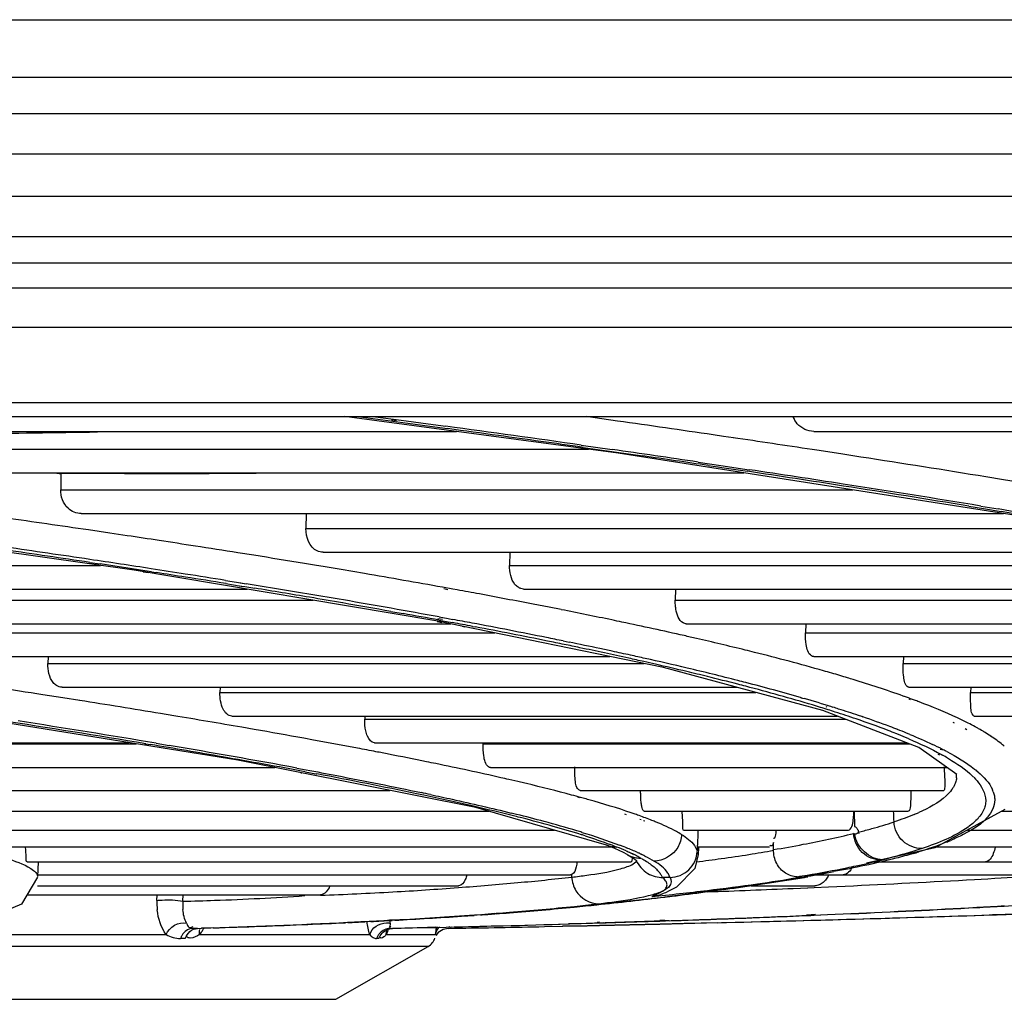
# Model space of a CAD drawing. Units: inches. Extents: x -3821 to -113, y -721 to 1863.
# Drawn here: x -1385 to -1353, y -513 to -481 of the extents above; entities that cross this region are included whole.
import ezdxf

# ---------------------------------------------------------------- set-up
doc = ezdxf.new("R2010")
doc.units = ezdxf.units.IN
doc.header["$LTSCALE"] = 0.64311
doc.header["$MEASUREMENT"] = 0
doc.layers.get('0').update_dxf_attribs({"linetype": 'CONTINUOUS'})
doc.layers.add('210754985_CONTINUOUSLINE', color=7, linetype='CONTINUOUS')

msp = doc.modelspace()

# ---------------------------------------------------------------- linework, layer by layer
at = {"color": 7, "linetype": 'Continuous'}
for p, q in [((-1717.556, -480.804), (-924.85, -480.804)), ((-1718.063, -482.673), (-924.343, -482.673)), ((-924.343, -483.873), (-1718.063, -483.873)), ((-1147.526, -485.189), (-1710.426, -485.189)), ((-1709.928, -486.556), (-1148.024, -486.556)), ((-1708.049, -487.872), (-1149.903, -487.872))]:
    msp.add_line(p, q, dxfattribs=at)
at = {"layer": '210754985_CONTINUOUSLINE', "color": 7}
for p, q in [((-1700.131, -487.872), (-1157.821, -487.872)), ((-1157.745, -488.74), (-1700.207, -488.74)), ((-1700.207, -489.54), (-1157.745, -489.54)), ((-1699.486, -490.822), (-1158.466, -490.822)), ((-1162.504, -493.294), (-1423.814, -493.293)), ((-1693.871, -493.74), (-1164.079, -493.74)), ((-1365.443, -494.93), (-1374.37, -493.74)), ((-1373.932, -493.743), (-1372.462, -493.938)), ((-1373.358, -493.748), (-1372.52, -493.86)), ((-1372.831, -493.853), (-1372.669, -493.875)), ((-1372.52, -493.86), (-1372.354, -493.882)), ((-1372.354, -493.882), (-1371.64, -493.979)), ((-1365.46, -493.887), (-1366.481, -493.743)), ((-1372.462, -493.938), (-1372.298, -493.96)), ((-1372.298, -493.96), (-1371.582, -494.056)), ((-1371.64, -493.979), (-1371.06, -494.057)), ((-1371.582, -494.056), (-1371.004, -494.135)), ((-1403.394, -494.227), (-1370.714, -494.227)), ((-1362.01, -494.386), (-1362.345, -494.337)), ((-1361.681, -494.434), (-1362.01, -494.386)), ((-1361.538, -494.455), (-1361.693, -494.434)), ((-1361.539, -494.455), (-1361.681, -494.434)), ((-1359.061, -494.227), (-1325.113, -494.227)), ((-1393.127, -494.801), (-1366.41, -494.801)), ((-1366.645, -494.673), (-1365.638, -494.817)), ((-1366.586, -494.746), (-1365.578, -494.89)), ((-1358.183, -494.96), (-1358.959, -494.842)), ((-1365.578, -494.89), (-1364.637, -495.025)), ((-1351.074, -497.185), (-1365.443, -494.93)), ((-1357.525, -495.061), (-1358.183, -494.96)), ((-1362.834, -495.225), (-1362.098, -495.334)), ((-1362.505, -495.336), (-1362.177, -495.385)), ((-1362.189, -495.385), (-1362.062, -495.402)), ((-1362.177, -495.385), (-1362.062, -495.402)), ((-1362.098, -495.334), (-1361.169, -495.473)), ((-1362.062, -495.402), (-1361.229, -495.526)), ((-1392.33, -495.573), (-1361.344, -495.573)), ((-1383.816, -495.573), (-1383.606, -495.603)), ((-1383.617, -495.602), (-1383.621, -496.13)), ((-1381.542, -495.601), (-1383.617, -495.602)), ((-1352.876, -495.802), (-1353.45, -495.708)), ((-1383.621, -496.13), (-1357.793, -496.13)), ((-1354.002, -496.662), (-1353.527, -496.741)), ((-1353.619, -496.66), (-1353.053, -496.754)), ((-1353.527, -496.741), (-1352.951, -496.837)), ((-1381.226, -498.747), (-1393.545, -497.009)), ((-1382.952, -496.902), (-1352.873, -496.902)), ((-1375.616, -496.902), (-1375.627, -497.394)), ((-1375.627, -497.394), (-1350.014, -497.394)), ((-1382.022, -497.542), (-1382.721, -497.438)), ((-1381.455, -497.626), (-1382.022, -497.542)), ((-1377.324, -498.264), (-1377.847, -498.181)), ((-1375.069, -498.166), (-1346.104, -498.166)), ((-1368.972, -498.166), (-1368.982, -498.592)), ((-1406.551, -498.592), (-1382.324, -498.592)), ((-1382.679, -498.496), (-1382.34, -498.547)), ((-1375.345, -498.586), (-1375.67, -498.532)), ((-1374.995, -498.644), (-1375.345, -498.586)), ((-1374.482, -498.73), (-1374.995, -498.644)), ((-1368.982, -498.592), (-1343.946, -498.592)), ((-1371.394, -500.395), (-1381.226, -498.747)), ((-1380.934, -498.8), (-1380.762, -498.825)), ((-1380.667, -498.802), (-1380.503, -498.827)), ((-1374.095, -498.795), (-1374.482, -498.73)), ((-1373.714, -498.86), (-1374.095, -498.795)), ((-1378.245, -499.083), (-1377.75, -499.163)), ((-1378.233, -499.185), (-1377.737, -499.265)), ((-1377.785, -499.264), (-1377.652, -499.284)), ((-1377.769, -499.162), (-1377.576, -499.191)), ((-1377.75, -499.163), (-1377.576, -499.191)), ((-1377.737, -499.265), (-1377.616, -499.284)), ((-1377.616, -499.284), (-1377.296, -499.337)), ((-1370.834, -499.366), (-1371.174, -499.305)), ((-1405.854, -499.364), (-1377.543, -499.364)), ((-1371, -499.387), (-1371.132, -499.361)), ((-1370.692, -499.392), (-1370.834, -499.366)), ((-1368.527, -499.364), (-1340.036, -499.364)), ((-1363.571, -499.364), (-1363.58, -499.725)), ((-1398.065, -499.725), (-1375.39, -499.725)), ((-1363.58, -499.725), (-1338.713, -499.725)), ((-1372.855, -500.093), (-1372.459, -500.163)), ((-1371.322, -500.322), (-1371.174, -500.349)), ((-1371.282, -500.274), (-1370.988, -500.328)), ((-1397.45, -500.497), (-1370.897, -500.497)), ((-1363.962, -501.925), (-1371.394, -500.395)), ((-1371.341, -500.426), (-1371.195, -500.453)), ((-1371.28, -500.378), (-1370.982, -500.433)), ((-1370.988, -500.328), (-1370.844, -500.355)), ((-1370.982, -500.433), (-1370.838, -500.46)), ((-1370.53, -500.575), (-1370.442, -500.591)), ((-1370.192, -500.581), (-1370.106, -500.598)), ((-1363.222, -500.497), (-1335.904, -500.497)), ((-1359.326, -500.497), (-1359.334, -500.793)), ((-1390.573, -500.793), (-1369.462, -500.793)), ((-1359.334, -500.793), (-1334.829, -500.793)), ((-1367.235, -501.056), (-1367.045, -501.095)), ((-1390.037, -501.565), (-1365.713, -501.565)), ((-1384.035, -501.565), (-1384.04, -501.795)), ((-1359.064, -501.565), (-1332.199, -501.565)), ((-1356.141, -501.565), (-1356.148, -501.795)), ((-1384.04, -501.795), (-1364.594, -501.795)), ((-1358.766, -503.319), (-1363.962, -501.925)), ((-1356.148, -501.795), (-1331.71, -501.795)), ((-1383.58, -502.567), (-1361.568, -502.567)), ((-1378.425, -502.567), (-1378.43, -502.733)), ((-1355.96, -502.567), (-1330.073, -502.567)), ((-1353.942, -502.567), (-1353.947, -502.733)), ((-1383.556, -502.91), (-1384.209, -502.809)), ((-1378.43, -502.733), (-1360.951, -502.733)), ((-1356.118, -502.866), (-1356.145, -502.852)), ((-1356.102, -502.867), (-1356.144, -502.852)), ((-1353.947, -502.733), (-1329.722, -502.733)), ((-1377.842, -504.946), (-1388.715, -503.201)), ((-1383.005, -502.997), (-1383.556, -502.91)), ((-1359.481, -502.908), (-1359.373, -502.934)), ((-1359.462, -502.909), (-1359.374, -502.935)), ((-1358.664, -503.197), (-1358.638, -503.207)), ((-1358.471, -503.206), (-1358.439, -503.216)), ((-1355.906, -502.978), (-1355.948, -502.957)), ((-1355.782, -502.984), (-1355.844, -502.961)), ((-1379.939, -503.493), (-1380.37, -503.422)), ((-1378.042, -503.505), (-1358.284, -503.505)), ((-1373.702, -503.505), (-1373.705, -503.605)), ((-1355.631, -504.531), (-1358.766, -503.319)), ((-1353.836, -503.505), (-1328.452, -503.505)), ((-1373.705, -503.605), (-1358.024, -503.605)), ((-1354.47, -503.738), (-1354.518, -503.712)), ((-1353.976, -503.762), (-1354.026, -503.737)), ((-1377.311, -503.94), (-1377.717, -503.87)), ((-1354.071, -503.949), (-1354.123, -503.921)), ((-1353.589, -503.973), (-1353.637, -503.946)), ((-1405.532, -504.377), (-1381.387, -504.377)), ((-1400.434, -504.413), (-1381.164, -504.413)), ((-1380.876, -504.406), (-1380.699, -504.433)), ((-1380.851, -504.407), (-1380.699, -504.433)), ((-1380.507, -504.393), (-1380.083, -504.464)), ((-1375.378, -504.285), (-1375.692, -504.228)), ((-1373.388, -504.377), (-1356.029, -504.377)), ((-1369.85, -504.413), (-1355.936, -504.413)), ((-1354.402, -505.415), (-1355.631, -504.531)), ((-1355.017, -504.752), (-1354.964, -504.773)), ((-1354.945, -504.58), (-1354.891, -504.6)), ((-1354.901, -504.758), (-1354.864, -504.778)), ((-1354.876, -504.583), (-1354.839, -504.602)), ((-1370.087, -506.486), (-1377.842, -504.946)), ((-1354.705, -504.875), (-1354.671, -504.888)), ((-1354.692, -504.876), (-1354.671, -504.888)), ((-1400.047, -505.185), (-1376.639, -505.185)), ((-1375.926, -505.199), (-1375.62, -505.256)), ((-1375.796, -505.353), (-1375.76, -505.36)), ((-1375.651, -505.32), (-1375.302, -505.385)), ((-1375.302, -505.385), (-1375.266, -505.392)), ((-1369.603, -505.185), (-1354.721, -505.185)), ((-1395.373, -505.929), (-1372.894, -505.929)), ((-1366.681, -505.929), (-1354.818, -505.929)), ((-1366.696, -506.174), (-1366.761, -506.151)), ((-1366.584, -506.182), (-1366.674, -506.157)), ((-1391.487, -506.607), (-1369.663, -506.607)), ((-1365.818, -507.709), (-1370.087, -506.486)), ((-1365.176, -506.719), (-1365.226, -506.701)), ((-1364.757, -506.749), (-1364.807, -506.731)), ((-1364.594, -506.607), (-1355.984, -506.607)), ((-1357.744, -506.607), (-1357.732, -507.104)), ((-1352.826, -506.553), (-1355.11, -507.797)), ((-1353.492, -506.445), (-1353.481, -506.46)), ((-1353.477, -506.446), (-1353.481, -506.46)), ((-1352.927, -506.607), (-1334.317, -506.607)), ((-1364.696, -506.891), (-1364.736, -506.877)), ((-1364.572, -506.936), (-1364.614, -506.921)), ((-1364.305, -506.919), (-1364.34, -506.905)), ((-1364.198, -506.963), (-1364.234, -506.948)), ((-1388.378, -507.222), (-1367.518, -507.222)), ((-1363.304, -507.222), (-1357.93, -507.222)), ((-1357.725, -507.37), (-1357.762, -507.331)), ((-1354.054, -507.222), (-1337.757, -507.222)), ((-1365.816, -507.71), (-1365.818, -507.709)), ((-1362.851, -507.554), (-1362.864, -507.9)), ((-1360.371, -507.858), (-1360.379, -507.626)), ((-1354.728, -507.611), (-1354.801, -507.629)), ((-1354.722, -507.611), (-1354.772, -507.631)), ((-1386.057, -507.772), (-1365.669, -507.772)), ((-1365.556, -507.818), (-1365.814, -507.711)), ((-1365.64, -507.73), (-1365.484, -507.773)), ((-1365.604, -507.754), (-1365.556, -507.771)), ((-1365.584, -507.734), (-1365.484, -507.773)), ((-1365.271, -507.954), (-1365.556, -507.818)), ((-1365.147, -508.022), (-1365.271, -507.954)), ((-1365.213, -507.783), (-1365.17, -507.8)), ((-1365.123, -508.036), (-1365.147, -508.022)), ((-1365.114, -507.931), (-1365.088, -507.94)), ((-1364.993, -507.975), (-1364.95, -507.99)), ((-1364.812, -507.953), (-1364.792, -507.962)), ((-1364.722, -507.995), (-1364.692, -508.009)), ((-1362.837, -508.02), (-1362.941, -508.472)), ((-1362.866, -507.922), (-1362.837, -508.02)), ((-1362.844, -507.772), (-1360.503, -507.772)), ((-1362.837, -508.02), (-1362.837, -508.04)), ((-1362.821, -507.773), (-1362.83, -508.038)), ((-1355.11, -507.797), (-1357.342, -508.302)), ((-1355.063, -507.772), (-1341.867, -507.772)), ((-1384.72, -508.257), (-1365.014, -508.257)), ((-1384.36, -508.27), (-1384.377, -508.739)), ((-1364.913, -508.168), (-1365.123, -508.036)), ((-1364.984, -508.143), (-1364.994, -508.213)), ((-1357.145, -508.257), (-1346.812, -508.257)), ((-1366.954, -508.755), (-1366.957, -508.671)), ((-1362.941, -508.472), (-1363.539, -509.077)), ((-1358.609, -508.589), (-1359.277, -508.739)), ((-1384.381, -508.756), (-1384.906, -509.632)), ((-1384.407, -508.679), (-1366.992, -508.679)), ((-1363.751, -508.765), (-1364.003, -508.765)), ((-1359.259, -508.756), (-1361.358, -509.074)), ((-1359.364, -508.765), (-1359.588, -508.765)), ((-1359.266, -508.728), (-1359.388, -508.748)), ((-1359.277, -508.739), (-1359.386, -508.748)), ((-1359.28, -508.725), (-1359.374, -508.748)), ((-1359.009, -508.679), (-1352.555, -508.679)), ((-1353.818, -508.831), (-1353.386, -508.806)), ((-1353.386, -508.806), (-1353.152, -508.793)), ((-1353.152, -508.793), (-1352.544, -508.757)), ((-1384.381, -509.036), (-1370.645, -509.036)), ((-1364.13, -509.29), (-1364.338, -509.391)), ((-1361.358, -509.074), (-1363.925, -509.406)), ((-1363.539, -509.077), (-1363.843, -509.235)), ((-1361.109, -509.036), (-1359.033, -509.036)), ((-1359.73, -509.122), (-1359.257, -509.101)), ((-1359.262, -509.1), (-1359.049, -509.091)), ((-1359.257, -509.101), (-1359.049, -509.091)), ((-1359.049, -509.093), (-1358.585, -509.072)), ((-1358.585, -509.072), (-1358.035, -509.047)), ((-1384.906, -509.632), (-1385.595, -509.93)), ((-1384.725, -509.329), (-1375.149, -509.329)), ((-1380.486, -509.517), (-1380.48, -509.329)), ((-1379.637, -509.543), (-1379.631, -509.329)), ((-1366.142, -509.63), (-1366.067, -509.623)), ((-1366.14, -509.631), (-1366.075, -509.623)), ((-1363.868, -509.403), (-1366.071, -509.651)), ((-1363.82, -509.394), (-1363.924, -509.406)), ((-1369.471, -509.946), (-1369.505, -509.949)), ((-1369.425, -509.95), (-1369.461, -509.952)), ((-1366.071, -509.651), (-1366.138, -509.655)), ((-1358.618, -509.975), (-1357.855, -509.942)), ((-1357.849, -509.947), (-1358.61, -509.981)), ((-1352.858, -509.973), (-1351.679, -509.933)), ((-1374.268, -510.237), (-1374.331, -510.241)), ((-1374.261, -510.237), (-1374.33, -510.241)), ((-1373.511, -510.201), (-1373.694, -510.21)), ((-1372.728, -510.16), (-1372.896, -510.158)), ((-1372.876, -510.258), (-1372.875, -510.166)), ((-1369.932, -509.986), (-1370.135, -510.001)), ((-1370.129, -509.986), (-1369.897, -509.97)), ((-1366.765, -510.273), (-1367.063, -510.282)), ((-1367.028, -510.278), (-1365.904, -510.244)), ((-1365.936, -510.248), (-1366.765, -510.273)), ((-1366.054, -510.228), (-1366.123, -510.23)), ((-1365.936, -510.248), (-1365.835, -510.242)), ((-1365.232, -510.226), (-1365.867, -510.246)), ((-1365.835, -510.242), (-1365.203, -510.222)), ((-1363.939, -510.184), (-1365.232, -510.226)), ((-1364.088, -510.286), (-1362.562, -510.249)), ((-1363.916, -510.166), (-1364.085, -510.171)), ((-1363.288, -510.267), (-1364.069, -510.285)), ((-1363.776, -510.178), (-1363.939, -510.184)), ((-1362.187, -510.241), (-1363.288, -510.267)), ((-1362.562, -510.249), (-1362.069, -510.237)), ((-1362.069, -510.237), (-1360.618, -510.201)), ((-1359.005, -509.977), (-1359.303, -509.992)), ((-1358.84, -509.991), (-1359.155, -510.004)), ((-1359.053, -509.994), (-1358.618, -509.975)), ((-1358.61, -509.981), (-1358.84, -509.991)), ((-1353.072, -509.98), (-1353.238, -509.986)), ((-1353.067, -509.981), (-1353.238, -509.986)), ((-1379.33, -510.427), (-1379.033, -510.422)), ((-1379.323, -510.427), (-1379.039, -510.422)), ((-1379.166, -510.427), (-1379.323, -510.427)), ((-1379.166, -510.427), (-1379.16, -510.426)), ((-1378.648, -510.41), (-1379.033, -510.422)), ((-1373.008, -510.625), (-1372.982, -510.467)), ((-1372.974, -510.474), (-1372.996, -510.492)), ((-1372.8, -510.426), (-1372.974, -510.474)), ((-1371.598, -510.4), (-1372.805, -510.427)), ((-1371.399, -510.385), (-1371.66, -510.393)), ((-1371.323, -510.393), (-1371.598, -510.4)), ((-1371.313, -510.56), (-1371.393, -510.658)), ((-1371.392, -510.625), (-1371.371, -510.393)), ((-1371.149, -510.458), (-1371.313, -510.56)), ((-1370.982, -510.427), (-1371.149, -510.458)), ((-1370.986, -510.427), (-1370.776, -510.423)), ((-1367.841, -510.367), (-1367.249, -510.355)), ((-1366.447, -510.338), (-1367.255, -510.355)), ((-1367.254, -510.355), (-1366.451, -510.338)), ((-1366.451, -510.338), (-1366.056, -510.33)), ((-1366.049, -510.33), (-1366.447, -510.338)), ((-1366.056, -510.33), (-1364.088, -510.286)), ((-1364.069, -510.285), (-1366.049, -510.33)), ((-1389.217, -510.625), (-1380.183, -510.625)), ((-1379.561, -510.754), (-1379.717, -510.754)), ((-1379.092, -510.625), (-1373.544, -510.625)), ((-1373.249, -510.754), (-1373.326, -510.754)), ((-1373.008, -510.625), (-1371.395, -510.625)), ((-1371.642, -511.015), (-1486.31, -511.015)), ((-1374.656, -512.738), (-1371.642, -511.015)), ((-1483.296, -512.738), (-1374.656, -512.738))]:
    msp.add_line(p, q, dxfattribs=at)
for points in [[(-1364.84, -508.227), (-1364.834, -508.236), (-1364.913, -508.168)], [(-1366.956, -508.671), (-1366.968, -508.676), (-1366.98, -508.678), (-1366.992, -508.679)]]:
    msp.add_lwpolyline(points, dxfattribs=at)
for centre, radius, start, end in [((-1469.614, -1226.459), 739.939, 81.664473, 81.908212), ((-1472.545, -1238.456), 751.285, 81.896669, 82.236646), ((-1479.598, -1295.147), 808.34, 82.160731, 82.279413), ((-1471.619, -1237.301), 749.947, 81.949005, 82.161861), ((-1454.471, -1123.835), 636.204, 81.365644, 81.600567), ((-1471.841, -1233.629), 746.407, 81.602372, 81.819902), ((-1456.071, -1128.388), 639.929, 81.592447, 81.785329), ((-1430.797, -969.737), 480.298, 80.73273, 81.22497), ((-1449.419, -1083.475), 594.587, 81.165347, 81.464532), ((-1381.948, 164.449), 660.049, 270.035247, 270.461153), ((-1441.875, -1033.309), 543.796, 81.13694, 81.47146), ((-1417.9, -890.599), 400.115, 80.40856, 80.64709), ((-1431.223, -966.761), 476.464, 80.62614, 81.17193), ((-1428.463, -947.571), 457.015, 80.62298, 81.14219), ((-1409.816, -837.95), 345.885, 79.4611, 80.55466), ((-1457.596, -1007.555), 515.583, 81.64973, 81.95305), ((-1411.426, -845.066), 353.104, 79.98224, 80.46782), ((-1448.339, -944.805), 452.154, 81.35927, 81.49342), ((-1455.869, -989.223), 496.251, 81.51855, 81.83834), ((-1444.976, -922.684), 429.778, 81.2009, 81.35948), ((-1441.054, -897.366), 404.158, 81.00242, 81.2013), ((-1456.709, -993.304), 500.315, 81.49088, 81.80929), ((-1434.704, -857.484), 363.774, 80.66058, 80.92449), ((-1448.819, -941.886), 448.392, 81.25827, 81.5175), ((-1448.779, -940.319), 446.74, 81.23024, 81.44726), ((-1444.109, -911.196), 417.342, 81.10253, 81.257), ((-1444.078, -909.832), 415.892, 81.07442, 81.20715), ((-1440.373, -887.345), 393.201, 80.90895, 81.10291), ((-1440.386, -886.354), 392.126, 80.87998, 81.07503), ((-1421.671, -780.021), 285.221, 79.80231, 80.32035), ((-1432.908, -841.103), 346.36, 80.45442, 80.80746), ((-1432.228, -836.041), 341.156, 80.42917, 80.73405), ((-1427.529, -808.121), 312.844, 80.22751, 80.42763), ((-1427.907, -811.281), 316.122, 80.2559, 80.452), ((-1414.61, -740.734), 245.305, 79.5149, 79.68648), ((-1410.318, -717.643), 221.818, 79.05832, 79.51973), ((-1423.083, -782.361), 286.702, 79.91, 80.22922), ((-1423.655, -786.568), 291.046, 79.94626, 80.2575), ((-1418.416, -757.036), 261.052, 79.59796, 79.94695), ((-1406.544, -698.026), 201.842, 78.91948, 79.05316), ((-1404.957, -689.925), 193.587, 78.78261, 78.91949), ((-1417.084, -748.757), 252.567, 79.55136, 79.82322), ((-1401.245, -671.316), 174.611, 78.23702, 78.78974), ((-1413.198, -728.658), 232.199, 79.32947, 79.48996), ((-1412.368, -723.263), 226.641, 79.27516, 79.44155), ((-1407.826, -700.371), 203.407, 78.6457, 79.34126), ((-1406.692, -693.569), 196.41, 78.56473, 79.26458), ((-1397.843, -654.883), 157.83, 78.10738, 78.22977), ((-1393.604, -634.952), 137.453, 77.25861, 78.12453), ((-1402.786, -675.088), 177.626, 78.45443, 78.63402), ((-1389.438, -616.371), 118.411, 77.04479, 77.24195), ((-1401.684, -668.632), 170.974, 78.36529, 78.55283), ((-1399.82, -659.578), 161.731, 78.17969, 78.36525), ((-1399.401, -658.613), 160.807, 78.02546, 78.39204), ((-1396.282, -642.776), 144.56, 77.54115, 78.18815), ((-1385.919, -601.204), 102.841, 76.1494, 77.06106), ((-1396.958, -647.06), 148.998, 77.86492, 78.02278), ((-1395.215, -638.961), 140.714, 77.6195, 77.86575), ((-1393.335, -630.396), 131.945, 77.40496, 77.61914), ((-1382.851, -588.655), 89.923, 75.93431, 76.13301), ((-1378.463, -571.456), 72.173, 74.14535, 75.99511), ((-1392.888, -627.327), 128.743, 77.30879, 77.53292), ((-1391.452, -620.948), 122.204, 77.1275, 77.3084), ((-1390.026, -615.674), 116.856, 76.72367, 77.41453), ((-1389.1, -610.703), 111.692, 76.59346, 77.13284), ((-1386.289, -598.889), 99.549, 76.19429, 76.59057), ((-1384.816, -593.668), 94.242, 75.69868, 76.73383), ((-1383.468, -587.443), 87.76, 75.52807, 76.19993), ((-1374.448, -557.099), 57.265, 73.8077, 74.085), ((-1373.115, -552.524), 52.5, 73.219, 73.8122), ((-1381.77, -581.602), 81.797, 75.49535, 75.67848), ((-1381.376, -579.293), 79.345, 75.32863, 75.51996), ((-1378.218, -568.08), 67.816, 73.94413, 75.53963), ((-1377.023, -562.991), 62.473, 73.32957, 75.40407), ((-1371.954, -548.659), 48.464, 72.9974, 73.214), ((-1462.128, -1004.554), 507.759, 81.17271, 81.34643), ((-1365.517, -529.145), 27.913, 69.724, 70.2889), ((-1446.604, -905.786), 407.779, 80.65235, 81.02735), ((-1373.459, -551.496), 50.563, 72.7574, 73.8254), ((-1372.606, -548.044), 46.887, 72.6141, 73.26), ((-1364.607, -526.685), 25.29, 69.207, 69.5784), ((-1433.362, -825.636), 326.542, 80.18859, 80.58397), ((-1371.351, -544.023), 42.675, 72.2807, 72.609), ((-1371.551, -545.307), 44.086, 72.4418, 72.6973), ((-1369.753, -539.056), 37.457, 71.1989, 72.2972), ((-1370.121, -540.816), 39.373, 71.4684, 72.4555), ((-1368.797, -536.842), 35.184, 71.1979, 71.4546), ((-1451.313, -929.645), 431.036, 80.59163, 81.23312), ((-1449.557, -916.472), 417.825, 80.48762, 81.11407), ((-1366.735, -530.27), 28.167, 68.9974, 71.2506), ((-1367.005, -531.648), 29.69, 69.4507, 71.2412), ((-1365.13, -526.599), 24.304, 68.7626, 69.4118), ((-1358.26, -512.091), 9.366, 61.1377, 62.7803), ((-1422.492, -762.981), 262.951, 79.7479, 80.10628), ((-1364.575, -524.575), 22.076, 68.2121, 68.9338), ((-1363.584, -522.101), 19.411, 67.2163, 68.2176), ((-1364.195, -524.194), 21.724, 67.9407, 68.7654), ((-1363.52, -522.522), 19.921, 67.6037, 67.9334), ((-1357.686, -511.044), 8.172, 60.2933, 61.118), ((-1357.184, -510.171), 7.165, 58.9806, 59.8811), ((-1356.677, -509.335), 6.187, 56.845, 59.0098), ((-1431.446, -809.092), 308.857, 80.10033, 80.54306), ((-1427.471, -784.722), 284.236, 79.55186, 80.40284), ((-1413.657, -714.335), 213.509, 79.27999, 79.67183), ((-1362.869, -520.391), 17.558, 66.826, 67.2058), ((-1360.24, -515.13), 11.832, 63.0449, 64.7349), ((-1354.932, -506.892), 3.182, 49.1031, 50.3588), ((-1408.771, -688.445), 187.163, 79.08819, 79.27542), ((-1406.336, -675.805), 174.29, 78.94991, 79.08759), ((-1402.315, -655.312), 153.406, 78.48518, 78.95696), ((-1358.635, -511.596), 7.791, 59.6019, 61.0561), ((-1359.387, -513.449), 9.947, 62.0305, 62.7911), ((-1419.641, -741.651), 240.39, 79.45586, 80.10844), ((-1398.718, -637.57), 135.303, 78.34582, 78.47803), ((-1392.94, -609.924), 107.06, 77.22401, 78.38529), ((-1405.374, -665.52), 162.934, 78.18667, 79.35139), ((-1355.067, -505.456), 0.662, 354.4304, 3.9294), ((-1356.043, -508.06), 3.596, 50.8211, 51.802), ((-1355.854, -507.828), 3.297, 49.3878, 50.8272), ((-1387.971, -587.749), 84.336, 77.00441, 77.1848), ((-1386.59, -581.772), 78.201, 76.71868, 77.00571), ((-1385.384, -576.654), 72.942, 76.5656, 76.71708), ((-1381.732, -561.6), 57.453, 75.10058, 76.61968), ((-1355.572, -507.225), 2.441, 44.9329, 46.1759), ((-1396.54, -622.512), 119.028, 77.9954, 78.11089), ((-1396.272, -621.533), 118.084, 77.92392, 78.06954), ((-1392.363, -603.077), 99.149, 77.08441, 78.02023), ((-1378.319, -548.618), 44.029, 74.6634, 75.049), ((-1355.413, -505.286), 1.051, 323.6289, 326.1247), ((-1355.336, -505.338), 0.958, 326.108, 329.8865), ((-1354.093, -506.292), 0.941, 19.6885, 24.3273), ((-1377.026, -543.917), 39.154, 74.2494, 74.5314), ((-1385.97, -575.249), 70.597, 75.93535, 77.09354), ((-1383.854, -567.066), 62.217, 75.9552, 76.12374), ((-1381.568, -558.013), 52.88, 74.9713, 75.9776), ((-1370.986, -524.199), 18.529, 70.7849, 71.2046), ((-1370.578, -523.029), 17.29, 70.5007, 70.7833), ((-1360.764, -506.456), 3.017, 353.8751, 356.927), ((-1457.286, -510.564), 100.905, 2.04882, 2.24703), ((-1358.344, -500.587), 6.638, 292.6845, 294.0486), ((-1382.693, -562.032), 56.98, 75.6647, 75.9023), ((-1380.015, -551.674), 46.281, 74.3931, 75.7016), ((-1377.595, -543.3), 37.64, 73.3188, 75.0058), ((-1369.376, -519.697), 13.747, 68.5119, 70.3657), ((-1368.332, -517.026), 10.879, 67.8664, 68.2705), ((-1354.765, -505.882), 1.428, 315.9729, 319.7714), ((-1376.064, -537.575), 31.639, 72.6707, 74.4144), ((-1375.264, -535.425), 29.427, 72.9227, 73.2634), ((-1374.089, -531.159), 24.926, 72.3296, 72.6125), ((-1332.448, -508.234), 30.411, 178.0724, 178.7195), ((-1362.595, -487.539), 20.371, 284.2741, 285.4446), ((-1370.446, -520.494), 13.654, 69.1432, 69.6463), ((-1367.835, -462.999), 45.475, 279.4449, 280.6838), ((-1357.625, -500.465), 7.713, 292.1094, 293.138), ((-1365.484, -506.873), 0.9, 248.3216, 262.3488), ((-1365.489, -506.91), 0.862, 262.3728, 270.349), ((-1368.506, -515.456), 8.256, 66.2471, 68.5257), ((-1369.919, -519.581), 12.702, 68.5903, 69.1379), ((-1369.567, -518.683), 11.738, 68.2216, 68.5878), ((-1368.56, -516.216), 9.073, 65.601, 68.0646), ((-1366.814, -511.804), 4.231, 61.0693, 63.3399), ((-1367.714, -514.333), 7.008, 64.7298, 65.3632), ((-1367.25, -513.361), 5.932, 63.1714, 64.4515), ((-1368.239, -463.62), 44.955, 277.8764, 279.0361), ((-1366.613, -473.798), 34.647, 279.0249, 280.3761), ((-1360.034, -493.536), 15.052, 286.2602, 287.0089), ((-1364.694, -507.25), 0.895, 241.4003, 249.8477), ((-1364.002, -507.827), 0.935, 203.1024, 239.8737), ((-1366.429, -511.104), 3.431, 59.5413, 61.038), ((-1370.291, -448.759), 59.956, 277.09508, 277.87345), ((-1363.059, -482.861), 26.087, 281.9109, 283.7666), ((-1357.37, -506.105), 2.156, 283.8098, 284.7728), ((-1362.078, -486.855), 21.973, 283.8478, 284.3322), ((-1366.42, -466.471), 42.818, 279.6049, 281.3668), ((-1367.818, -457.622), 51.816, 279.4991, 280.459), ((-1364.525, -476.052), 33.051, 281.4203, 281.9616), ((-1378.967, -396.315), 113.085, 274.2156, 275.20125), ((-1376.152, -427.081), 82.19, 275.19161, 276.42582), ((-1377.172, -398.339), 111.852, 277.96998, 279.162), ((-1368.394, -455.121), 54.338, 279.3165, 279.661), ((-1377.496, -87.174), 422.321, 272.64118, 273.21412), ((-1379.978, -380.049), 129.387, 272.13859, 273.18491), ((-1378.115, -413.356), 96.028, 273.17946, 274.45621), ((-1383.345, -332.556), 177.853, 276.13154, 276.71983), ((-1364.658, -507.533), 1.884, 279.5393, 292.7248), ((-1364.467, -508.23), 1.085, 298.7351, 301.5717), ((-1364.637, -507.583), 1.83, 292.7284, 295.5762), ((-1378.493, -388.93), 121.354, 276.94438, 277.97154), ((-1373.662, -195.37), 314.061, 272.03138, 272.54242), ((-1378.225, -509.585), 2.261, 178.2853, 186.0526), ((-1377.888, -509.669), 1.756, 175.8855, 184.7541), ((-1374.337, -436.482), 73.607, 275.82459, 276.39381), ((-1379.771, -378.404), 131.957, 275.92975, 276.89709), ((-1372.578, -156.823), 353.426, 273.19868, 273.58528), ((-1379.622, -372.994), 137.335, 274.04622, 274.24317), ((-1379.405, -379.28), 131.035, 274.16093, 274.3533), ((-1378.902, -382.682), 127.62, 274.25894, 274.4556), ((-1378.704, -388.465), 121.823, 274.36927, 274.57656), ((-1376.888, -407.7), 102.521, 274.41973, 275.60649), ((-1376.66, -413.155), 97.049, 274.53705, 275.79142), ((-1374.591, -431.525), 78.586, 275.63662, 276.17208), ((-1377.722, -65.571), 444.814, 272.55991, 273.0895), ((-1377.568, -64.579), 445.805, 272.53512, 273.06135), ((-1374.654, -120.191), 390.116, 273.07026, 273.20286), ((-1374.58, -124.934), 385.369, 273.09872, 273.23362), ((-1396.982, 1027.982), 1538.574, 271.630282, 271.862997), ((-1383.651, 432.906), 943.383, 271.857825, 272.391311), ((-1388.731, -204.636), 305.935, 271.81736, 272.71141), ((-1386.487, -251.446), 259.08, 272.41649, 272.68946), ((-1385.357, -275.637), 234.863, 272.70793, 272.84645), ((-1385.31, -281.106), 229.388, 272.76149, 272.90373), ((-1384.317, -300.553), 209.917, 272.90194, 273.16601), ((-1384.336, -295.955), 214.519, 272.8923, 273.08043), ((-1389.647, 266.248), 776.855, 271.236684, 271.668463), ((-1382.292, -332.867), 177.551, 273.08775, 273.79264), ((-1381.83, -344.289), 166.11, 273.14284, 274.03941), ((-1380.544, -359.847), 150.514, 273.80805, 273.96552), ((-1385.07, 110.692), 621.232, 271.832656, 272.10724), ((-1384.705, 107.45), 617.983, 271.940819, 272.083343), ((-1382.68, 52.52), 563.015, 272.08064, 272.39472), ((-1382.769, 48.456), 558.953, 272.10614, 272.43178), ((-1389.485, 607.977), 1118.551, 271.398429, 271.857009), ((-1389.684, 611.714), 1122.291, 271.484043, 271.880391), ((-1380.064, -509.819), 1.263, 320.3513, 325.8314), ((-1380.201, -509.725), 1.428, 325.811, 330.4815), ((-1388.721, -197.3), 313.272, 271.84267, 272.40722), ((-1391.865, -508.488), 20.581, 354.0405, 354.7088), ((-1389.239, 255.525), 766.128, 271.339953, 271.658661), ((-1394.906, 831.37), 1342.01, 271.030276, 271.155588), ((-1371.89, -510.581), 0.5, 299.7449, 341.1862)]:
    msp.add_arc(centre, radius, start, end, dxfattribs=at)
for points, knots in [([(-1359.061, -494.227), (-1359.26, -494.227), (-1359.562, -494.085), (-1359.703, -493.829), (-1359.732, -493.746)], [0, 0, 0, 0, 0.692679, 1, 1, 1, 1]), ([(-1382.952, -496.902), (-1383.108, -496.902), (-1383.489, -496.747), (-1383.629, -496.345), (-1383.625, -496.13)], [0, 0, 0, 0, 0.420315, 1, 1, 1, 1]), ([(-1375.069, -498.166), (-1375.133, -498.166), (-1375.475, -498.087), (-1375.633, -497.667), (-1375.627, -497.394)], [0, 0, 0, 0, 0.190298, 1, 1, 1, 1]), ([(-1368.708, -499.306), (-1368.746, -499.28), (-1368.936, -499.095), (-1368.987, -498.806), (-1368.982, -498.592)], [0, 0, 0, 0, 0.178047, 1, 1, 1, 1]), ([(-1368.527, -499.364), (-1368.558, -499.364), (-1368.622, -499.353), (-1368.68, -499.324), (-1368.708, -499.306)], [0, 0, 0, 0, 0.483011, 1, 1, 1, 1]), ([(-1363.558, -500.017), (-1363.566, -499.97), (-1363.579, -499.873), (-1363.582, -499.775), (-1363.58, -499.725)], [0, 0, 0, 0, 0.489927, 1, 1, 1, 1]), ([(-1363.222, -500.497), (-1363.256, -500.497), (-1363.461, -500.43), (-1363.528, -500.185), (-1363.558, -500.017)], [0, 0, 0, 0, 0.168654, 1, 1, 1, 1]), ([(-1359.064, -501.565), (-1359.089, -501.565), (-1359.246, -501.5), (-1359.283, -501.308), (-1359.307, -501.175)], [0, 0, 0, 0, 0.154932, 1, 1, 1, 1]), ([(-1383.764, -502.508), (-1383.803, -502.482), (-1383.993, -502.297), (-1384.046, -502.008), (-1384.04, -501.795)], [0, 0, 0, 0, 0.180726, 1, 1, 1, 1]), ([(-1355.96, -502.567), (-1355.979, -502.567), (-1356.115, -502.479), (-1356.117, -502.302), (-1356.133, -502.174)], [0, 0, 0, 0, 0.126712, 1, 1, 1, 1]), ([(-1383.58, -502.567), (-1383.612, -502.567), (-1383.677, -502.556), (-1383.736, -502.526), (-1383.764, -502.508)], [0, 0, 0, 0, 0.483459, 1, 1, 1, 1]), ([(-1354.026, -503.737), (-1354.142, -503.677), (-1354.667, -503.423), (-1355.206, -503.202), (-1355.629, -503.042)], [0, 0, 0, 0, 0.224046, 1, 1, 1, 1]), ([(-1353.836, -503.505), (-1353.849, -503.505), (-1353.955, -503.381), (-1353.934, -503.234), (-1353.942, -503.108)], [0, 0, 0, 0, 0.09688, 1, 1, 1, 1]), ([(-1373.388, -504.377), (-1373.492, -504.377), (-1373.618, -504.2), (-1373.658, -504.049), (-1373.671, -503.99)], [0, 0, 0, 0, 0.631671, 1, 1, 1, 1]), ([(-1369.603, -505.185), (-1369.626, -505.185), (-1369.777, -505.116), (-1369.804, -504.927), (-1369.826, -504.796)], [0, 0, 0, 0, 0.147412, 1, 1, 1, 1]), ([(-1375.62, -505.256), (-1375.285, -505.319), (-1374.03, -505.556), (-1372.777, -505.806), (-1371.861, -506)], [0, 0, 0, 0, 0.267081, 1, 1, 1, 1]), ([(-1354.818, -505.157), (-1354.811, -505.225), (-1354.795, -505.444), (-1354.783, -505.665), (-1354.792, -505.817)], [0, 0, 0, 0, 0.311325, 1, 1, 1, 1]), ([(-1366.681, -505.929), (-1366.699, -505.929), (-1366.832, -505.839), (-1366.83, -505.666), (-1366.845, -505.538)], [0, 0, 0, 0, 0.122685, 1, 1, 1, 1]), ([(-1354.408, -505.52), (-1354.413, -505.571), (-1354.436, -505.675), (-1354.48, -505.771), (-1354.508, -505.818)], [0, 0, 0, 0, 0.486056, 1, 1, 1, 1]), ([(-1353.844, -505.501), (-1353.769, -505.576), (-1353.539, -505.829), (-1353.414, -506.214), (-1353.477, -506.446)], [0, 0, 0, 0, 0.307071, 1, 1, 1, 1]), ([(-1371.568, -506.062), (-1371.331, -506.113), (-1370.451, -506.304), (-1369.573, -506.507), (-1368.933, -506.665)], [0, 0, 0, 0, 0.268634, 1, 1, 1, 1]), ([(-1364.701, -506.217), (-1364.704, -506.172), (-1364.708, -506.077), (-1364.709, -505.982), (-1364.709, -505.933)], [0, 0, 0, 0, 0.477437, 1, 1, 1, 1]), ([(-1355.894, -505.933), (-1355.889, -506.098), (-1355.908, -506.262), (-1355.92, -506.607), (-1355.984, -506.607)], [0, 0, 0, 0, 0.718927, 1, 1, 1, 1]), ([(-1354.567, -505.909), (-1354.618, -505.979), (-1354.92, -506.299), (-1355.319, -506.506), (-1355.639, -506.649)], [0, 0, 0, 0, 0.197516, 1, 1, 1, 1]), ([(-1354.792, -505.817), (-1354.794, -505.845), (-1354.797, -505.874), (-1354.807, -505.929), (-1354.818, -505.929)], [0, 0, 0, 0, 0.722247, 1, 1, 1, 1]), ([(-1353.207, -505.975), (-1353.192, -506.017), (-1353.168, -506.104), (-1353.16, -506.193), (-1353.16, -506.236)], [0, 0, 0, 0, 0.510495, 1, 1, 1, 1]), ([(-1364.661, -506.5), (-1364.671, -506.461), (-1364.688, -506.367), (-1364.697, -506.272), (-1364.701, -506.217)], [0, 0, 0, 0, 0.42168, 1, 1, 1, 1]), ([(-1353.16, -506.236), (-1353.161, -506.337), (-1353.294, -506.867), (-1353.814, -507.173), (-1354.192, -507.369)], [0, 0, 0, 0, 0.191913, 1, 1, 1, 1]), ([(-1364.594, -506.607), (-1364.609, -506.607), (-1364.643, -506.568), (-1364.653, -506.528), (-1364.661, -506.5)], [0, 0, 0, 0, 0.333709, 1, 1, 1, 1]), ([(-1363.362, -506.62), (-1363.362, -506.772), (-1363.326, -506.907), (-1363.354, -507.222), (-1363.304, -507.222)], [0, 0, 0, 0, 0.751602, 1, 1, 1, 1]), ([(-1363.376, -507.365), (-1363.431, -507.33), (-1363.696, -507.179), (-1363.976, -507.054), (-1364.198, -506.963)], [0, 0, 0, 0, 0.21419, 1, 1, 1, 1]), ([(-1357.93, -507.222), (-1357.91, -507.222), (-1357.769, -507.106), (-1357.78, -506.921), (-1357.764, -506.778)], [0, 0, 0, 0, 0.12044, 1, 1, 1, 1]), ([(-1355.526, -507.819), (-1355.752, -507.825), (-1356.229, -507.647), (-1356.435, -507.184), (-1356.446, -506.956)], [0, 0, 0, 0, 0.497895, 1, 1, 1, 1]), ([(-1353.738, -506.874), (-1353.827, -506.966), (-1354.358, -507.395), (-1355.005, -507.643), (-1355.526, -507.819)], [0, 0, 0, 0, 0.18862, 1, 1, 1, 1]), ([(-1360.298, -507.226), (-1360.301, -507.293), (-1360.296, -507.372), (-1360.35, -507.507), (-1360.381, -507.501)], [0, 0, 0, 0, 0.677219, 1, 1, 1, 1]), ([(-1356.855, -508.198), (-1357.079, -508.202), (-1357.549, -508.019), (-1357.749, -507.558), (-1357.76, -507.331)], [0, 0, 0, 0, 0.496352, 1, 1, 1, 1]), ([(-1357.732, -507.104), (-1357.715, -507.112), (-1357.671, -507.132), (-1357.644, -507.174), (-1357.632, -507.199)], [0, 0, 0, 0, 0.410891, 1, 1, 1, 1]), ([(-1357.58, -507.293), (-1357.607, -507.301), (-1357.644, -507.338), (-1357.703, -507.36), (-1357.726, -507.35)], [0, 0, 0, 0, 0.523141, 1, 1, 1, 1]), ([(-1357.632, -507.199), (-1357.623, -507.218), (-1357.607, -507.263), (-1357.595, -507.31), (-1357.589, -507.336)], [0, 0, 0, 0, 0.427859, 1, 1, 1, 1]), ([(-1362.844, -507.772), (-1362.854, -507.772), (-1362.834, -507.642), (-1362.85, -507.591), (-1362.849, -507.517)], [0, 0, 0, 0, 0.125171, 1, 1, 1, 1]), ([(-1360.379, -507.626), (-1360.393, -507.665), (-1360.394, -507.763), (-1360.487, -507.737), (-1360.498, -507.716)], [0, 0, 0, 0, 0.643837, 1, 1, 1, 1]), ([(-1384.72, -508.257), (-1384.762, -508.257), (-1384.738, -508.006), (-1384.768, -507.898), (-1384.769, -507.779)], [0, 0, 0, 0, 0.258277, 1, 1, 1, 1]), ([(-1365.18, -507.899), (-1365.134, -507.919), (-1365.046, -507.96), (-1364.958, -508.002), (-1364.916, -508.024)], [0, 0, 0, 0, 0.515842, 1, 1, 1, 1]), ([(-1363.751, -508.765), (-1363.53, -508.762), (-1363.076, -508.585), (-1362.876, -508.139), (-1362.866, -507.922)], [0, 0, 0, 0, 0.504166, 1, 1, 1, 1]), ([(-1362.955, -507.727), (-1362.946, -507.74), (-1362.928, -507.767), (-1362.912, -507.795), (-1362.905, -507.808)], [0, 0, 0, 0, 0.513155, 1, 1, 1, 1]), ([(-1362.905, -507.808), (-1362.897, -507.824), (-1362.883, -507.855), (-1362.871, -507.887), (-1362.867, -507.903)], [0, 0, 0, 0, 0.512292, 1, 1, 1, 1]), ([(-1355.82, -507.986), (-1356.007, -508.041), (-1356.863, -508.273), (-1357.732, -508.452), (-1358.411, -508.577)], [0, 0, 0, 0, 0.220694, 1, 1, 1, 1]), ([(-1353.151, -507.782), (-1353.164, -507.852), (-1353.207, -508.03), (-1353.342, -508.257), (-1353.467, -508.257)], [0, 0, 0, 0, 0.36071, 1, 1, 1, 1]), ([(-1385.726, -508.039), (-1385.585, -508.08), (-1385.17, -508.213), (-1384.739, -508.356), (-1384.51, -508.537)], [0, 0, 0, 0, 0.335948, 1, 1, 1, 1]), ([(-1366.78, -508.258), (-1366.788, -508.311), (-1366.816, -508.453), (-1366.867, -508.633), (-1366.956, -508.671)], [0, 0, 0, 0, 0.35618, 1, 1, 1, 1]), ([(-1365.422, -508.5), (-1365.345, -508.48), (-1365.141, -508.418), (-1364.92, -508.331), (-1364.836, -508.22)], [0, 0, 0, 0, 0.364171, 1, 1, 1, 1]), ([(-1364.994, -508.213), (-1364.996, -508.224), (-1364.999, -508.239), (-1365.009, -508.257), (-1365.014, -508.257)], [0, 0, 0, 0, 0.690787, 1, 1, 1, 1]), ([(-1364.69, -508.146), (-1364.743, -508.146), (-1364.849, -508.137), (-1364.953, -508.109), (-1365.003, -508.09)], [0, 0, 0, 0, 0.498259, 1, 1, 1, 1]), ([(-1364.362, -508.351), (-1364.32, -508.382), (-1364.243, -508.444), (-1364.174, -508.514), (-1364.143, -508.549)], [0, 0, 0, 0, 0.533962, 1, 1, 1, 1]), ([(-1363.76, -508.745), (-1363.777, -508.702), (-1363.892, -508.487), (-1364.097, -508.337), (-1364.264, -508.234)], [0, 0, 0, 0, 0.189939, 1, 1, 1, 1]), ([(-1384.51, -508.537), (-1384.473, -508.566), (-1384.412, -508.621), (-1384.379, -508.702), (-1384.38, -508.736)], [0, 0, 0, 0, 0.578826, 1, 1, 1, 1]), ([(-1366.954, -508.755), (-1366.79, -508.736), (-1366.277, -508.671), (-1365.763, -508.59), (-1365.422, -508.5)], [0, 0, 0, 0, 0.318528, 1, 1, 1, 1]), ([(-1364.143, -508.549), (-1364.117, -508.579), (-1364.07, -508.64), (-1364.034, -508.707), (-1364.02, -508.74)], [0, 0, 0, 0, 0.531128, 1, 1, 1, 1]), ([(-1370.381, -508.686), (-1370.394, -508.737), (-1370.435, -508.873), (-1370.547, -509.036), (-1370.645, -509.036)], [0, 0, 0, 0, 0.351416, 1, 1, 1, 1]), ([(-1363.85, -508.984), (-1363.854, -508.946), (-1363.895, -508.859), (-1363.962, -508.797), (-1364.003, -508.765)], [0, 0, 0, 0, 0.429254, 1, 1, 1, 1]), ([(-1363.945, -509.182), (-1363.915, -509.154), (-1363.862, -509.097), (-1363.846, -509.018), (-1363.85, -508.984)], [0, 0, 0, 0, 0.549769, 1, 1, 1, 1]), ([(-1363.751, -508.765), (-1363.692, -508.845), (-1363.723, -509.052), (-1363.855, -509.128), (-1363.899, -509.155)], [0, 0, 0, 0, 0.658931, 1, 1, 1, 1]), ([(-1358.754, -508.927), (-1358.794, -508.961), (-1358.882, -509.016), (-1358.984, -509.036), (-1359.033, -509.036)], [0, 0, 0, 0, 0.518589, 1, 1, 1, 1]), ([(-1358.581, -508.686), (-1358.602, -508.734), (-1358.651, -508.821), (-1358.719, -508.896), (-1358.754, -508.927)], [0, 0, 0, 0, 0.525982, 1, 1, 1, 1]), ([(-1363.928, -509.181), (-1363.96, -509.201), (-1364.027, -509.238), (-1364.095, -509.273), (-1364.13, -509.29)], [0, 0, 0, 0, 0.487261, 1, 1, 1, 1]), ([(-1380.486, -509.517), (-1380.429, -509.508), (-1380.146, -509.493), (-1379.858, -509.493), (-1379.637, -509.543)], [0, 0, 0, 0, 0.2006, 1, 1, 1, 1]), ([(-1379.639, -509.543), (-1379.294, -509.534), (-1377.969, -509.494), (-1376.644, -509.427), (-1375.665, -509.358)], [0, 0, 0, 0, 0.260034, 1, 1, 1, 1]), ([(-1366.067, -509.623), (-1365.879, -509.6), (-1365.288, -509.522), (-1364.696, -509.428), (-1364.305, -509.318)], [0, 0, 0, 0, 0.317683, 1, 1, 1, 1]), ([(-1379.52, -510.258), (-1379.495, -510.303), (-1379.471, -510.429), (-1379.341, -510.389), (-1379.306, -510.36)], [0, 0, 0, 0, 0.529229, 1, 1, 1, 1]), ([(-1372.999, -510.243), (-1372.977, -510.243), (-1372.936, -510.245), (-1372.895, -510.253), (-1372.876, -510.258)], [0, 0, 0, 0, 0.519573, 1, 1, 1, 1]), ([(-1372.876, -510.258), (-1372.875, -510.302), (-1372.931, -510.428), (-1372.86, -510.374), (-1372.851, -510.36)], [0, 0, 0, 0, 0.735431, 1, 1, 1, 1]), ([(-1379.622, -510.587), (-1379.644, -510.611), (-1379.681, -510.664), (-1379.708, -510.723), (-1379.717, -510.754)], [0, 0, 0, 0, 0.502566, 1, 1, 1, 1]), ([(-1379.092, -510.625), (-1379.098, -510.598), (-1379.105, -510.542), (-1379.098, -510.487), (-1379.091, -510.461)], [0, 0, 0, 0, 0.509391, 1, 1, 1, 1]), ([(-1373.219, -510.587), (-1373.242, -510.611), (-1373.284, -510.663), (-1373.315, -510.723), (-1373.326, -510.754)], [0, 0, 0, 0, 0.508106, 1, 1, 1, 1]), ([(-1372.955, -510.488), (-1372.963, -510.512), (-1372.98, -510.558), (-1372.998, -510.603), (-1373.008, -510.625)], [0, 0, 0, 0, 0.520073, 1, 1, 1, 1]), ([(-1372.98, -510.471), (-1372.952, -510.457), (-1372.894, -510.436), (-1372.833, -510.427), (-1372.803, -510.427)], [0, 0, 0, 0, 0.510065, 1, 1, 1, 1]), ([(-1371.395, -510.616), (-1371.39, -510.573), (-1371.36, -510.484), (-1371.305, -510.409), (-1371.27, -510.375)], [0, 0, 0, 0, 0.473937, 1, 1, 1, 1]), ([(-1370.874, -510.384), (-1370.887, -510.396), (-1370.928, -510.425), (-1370.943, -510.377), (-1370.943, -510.36)], [0, 0, 0, 0, 0.511977, 1, 1, 1, 1]), ([(-1379.399, -510.74), (-1379.423, -510.74), (-1379.472, -510.733), (-1379.515, -510.71), (-1379.534, -510.694)], [0, 0, 0, 0, 0.495576, 1, 1, 1, 1]), ([(-1373.544, -510.625), (-1373.514, -510.662), (-1373.453, -510.729), (-1373.365, -510.753), (-1373.326, -510.754)], [0, 0, 0, 0, 0.553374, 1, 1, 1, 1]), ([(-1373.168, -510.74), (-1373.179, -510.74), (-1373.206, -510.731), (-1373.22, -510.707), (-1373.225, -510.694)], [0, 0, 0, 0, 0.445353, 1, 1, 1, 1]), ([(-1373.008, -510.625), (-1373.032, -510.654), (-1373.077, -510.702), (-1373.139, -510.74), (-1373.168, -510.74)], [0, 0, 0, 0, 0.56421, 1, 1, 1, 1])]:
    msp.add_open_spline(points, degree=3, knots=knots, dxfattribs=at)
for points in [[(-1382.426, -494.252), (-1385.162, -494.303), (-1387.899, -494.317), (-1390.636, -494.321)], [(-1359.307, -501.175), (-1359.33, -501.049), (-1359.338, -500.92), (-1359.334, -500.793)], [(-1356.133, -502.174), (-1356.148, -502.048), (-1356.152, -501.921), (-1356.148, -501.795)], [(-1356.144, -502.852), (-1356.686, -502.659), (-1357.233, -502.481), (-1357.783, -502.313)], [(-1378.325, -503.279), (-1378.405, -503.112), (-1378.434, -502.918), (-1378.43, -502.733)], [(-1353.942, -503.108), (-1353.95, -502.983), (-1353.951, -502.858), (-1353.947, -502.733)], [(-1378.042, -503.505), (-1378.163, -503.505), (-1378.273, -503.388), (-1378.325, -503.279)], [(-1373.671, -503.99), (-1373.699, -503.864), (-1373.709, -503.734), (-1373.705, -503.605)], [(-1355.93, -504.104), (-1355.681, -504.207), (-1355.433, -504.314), (-1355.19, -504.43)], [(-1352.902, -504.441), (-1353.026, -504.338), (-1353.158, -504.243), (-1353.294, -504.155)], [(-1369.826, -504.796), (-1369.847, -504.67), (-1369.853, -504.541), (-1369.85, -504.413)], [(-1355.96, -504.25), (-1355.6, -504.404), (-1355.244, -504.57), (-1354.901, -504.758)], [(-1354.722, -504.664), (-1354.407, -504.831), (-1354.099, -505.014), (-1353.819, -505.234)], [(-1354.671, -504.888), (-1354.391, -505.054), (-1354.117, -505.238), (-1353.882, -505.464)], [(-1366.845, -505.538), (-1366.859, -505.412), (-1366.863, -505.284), (-1366.859, -505.157)], [(-1353.708, -505.326), (-1353.519, -505.488), (-1353.338, -505.677), (-1353.235, -505.904)], [(-1365.016, -506.659), (-1365.472, -506.503), (-1365.934, -506.364), (-1366.398, -506.233)], [(-1355.784, -506.712), (-1356.001, -506.802), (-1356.223, -506.883), (-1356.446, -506.956)], [(-1353.481, -506.46), (-1353.518, -506.587), (-1353.59, -506.704), (-1353.674, -506.804)], [(-1357.171, -507.174), (-1356.928, -507.107), (-1356.686, -507.035), (-1356.446, -506.956)], [(-1366.623, -507.295), (-1366.21, -507.422), (-1365.799, -507.558), (-1365.395, -507.712)], [(-1363.376, -507.364), (-1363.381, -507.511), (-1363.427, -507.659), (-1363.5, -507.786)], [(-1363.376, -507.366), (-1363.218, -507.462), (-1363.062, -507.576), (-1362.955, -507.727)], [(-1359.405, -507.686), (-1358.853, -507.582), (-1358.304, -507.466), (-1357.76, -507.331)], [(-1356.82, -508.19), (-1357.226, -508.197), (-1357.684, -507.774), (-1357.723, -507.37)], [(-1354.192, -507.369), (-1354.324, -507.437), (-1354.458, -507.499), (-1354.595, -507.558)], [(-1366.523, -507.409), (-1366.246, -507.497), (-1365.97, -507.591), (-1365.697, -507.692)], [(-1354.772, -507.631), (-1355.053, -507.743), (-1355.341, -507.841), (-1355.631, -507.929)], [(-1363.5, -507.786), (-1363.648, -508.044), (-1363.975, -508.233), (-1364.272, -508.234)], [(-1360.27, -508.313), (-1360.343, -508.175), (-1360.378, -508.013), (-1360.373, -507.858)], [(-1355.526, -507.819), (-1355.892, -507.943), (-1356.264, -508.049), (-1356.639, -508.144)], [(-1364.685, -508.146), (-1364.573, -508.208), (-1364.464, -508.275), (-1364.362, -508.351)], [(-1364.573, -508.068), (-1364.471, -508.119), (-1364.37, -508.174), (-1364.272, -508.234)], [(-1359.987, -508.625), (-1360.106, -508.55), (-1360.206, -508.438), (-1360.27, -508.313)], [(-1364.472, -508.635), (-1364.326, -508.72), (-1364.152, -508.767), (-1363.983, -508.765)], [(-1359.601, -508.743), (-1359.736, -508.741), (-1359.874, -508.698), (-1359.987, -508.625)], [(-1357.806, -508.426), (-1357.862, -508.544), (-1357.973, -508.679), (-1358.103, -508.679)], [(-1366.954, -508.755), (-1366.947, -508.909), (-1366.9, -509.065), (-1366.821, -509.197)], [(-1362.533, -509.187), (-1361.989, -509.122), (-1361.445, -509.054), (-1360.903, -508.976)], [(-1360.903, -508.976), (-1360.46, -508.913), (-1360.017, -508.844), (-1359.577, -508.765)], [(-1374.852, -509.053), (-1374.902, -509.178), (-1375.012, -509.329), (-1375.146, -509.329)], [(-1366.821, -509.197), (-1366.672, -509.445), (-1366.356, -509.629), (-1366.067, -509.623)], [(-1364.305, -509.318), (-1364.182, -509.283), (-1364.057, -509.244), (-1363.945, -509.182)], [(-1380.183, -510.625), (-1380.357, -510.4), (-1380.445, -510.106), (-1380.474, -509.823)], [(-1379.52, -510.258), (-1379.592, -510.123), (-1379.625, -509.967), (-1379.638, -509.815)], [(-1380.183, -510.625), (-1380.09, -510.39), (-1379.762, -510.184), (-1379.52, -510.258)], [(-1373.544, -510.625), (-1373.59, -510.491), (-1373.617, -510.35), (-1373.634, -510.209)], [(-1373.544, -510.625), (-1373.49, -510.41), (-1373.221, -510.243), (-1372.999, -510.243)], [(-1379.323, -510.427), (-1379.436, -510.429), (-1379.549, -510.501), (-1379.622, -510.587)], [(-1379.561, -510.754), (-1379.51, -510.591), (-1379.337, -510.43), (-1379.166, -510.427)], [(-1373.249, -510.754), (-1373.205, -510.631), (-1373.098, -510.526), (-1372.98, -510.471)], [(-1372.881, -510.427), (-1373.005, -510.429), (-1373.132, -510.497), (-1373.219, -510.587)], [(-1380.183, -510.625), (-1380.045, -510.707), (-1379.879, -510.752), (-1379.717, -510.754)], [(-1379.092, -510.625), (-1379.185, -510.682), (-1379.29, -510.74), (-1379.399, -510.74)]]:
    msp.add_open_spline(points, degree=3, dxfattribs=at)

doc.saveas('drawing.dxf')
